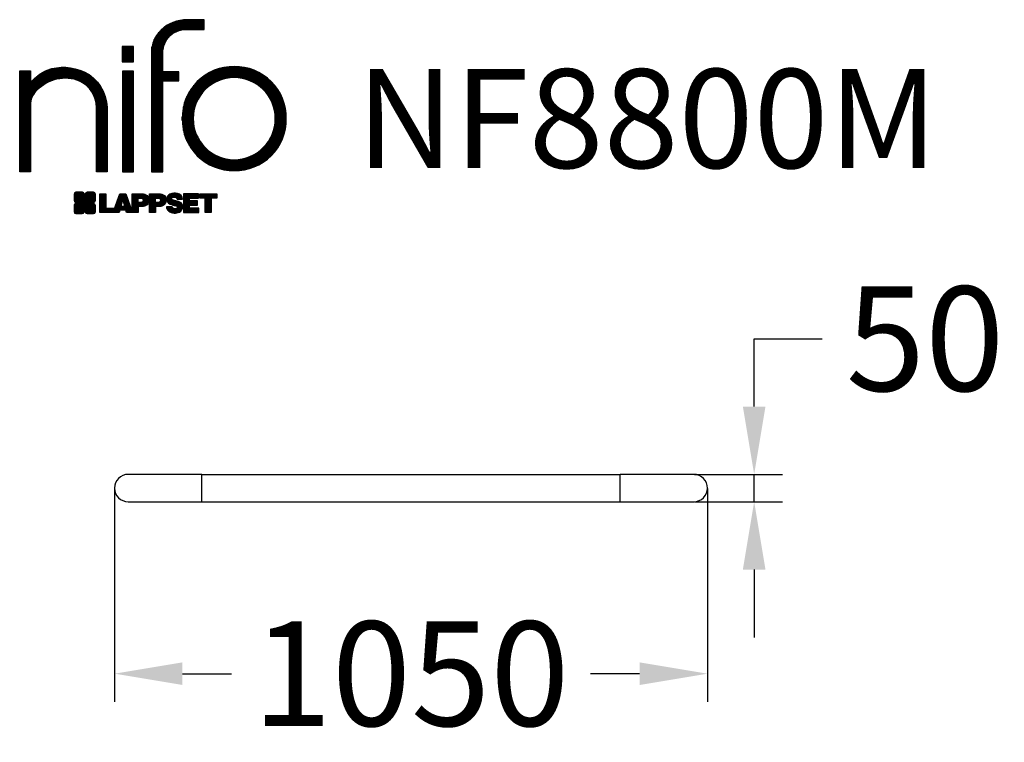
# Model space of a CAD drawing. Extents: x -991 to 750, y -449 to 829.
import ezdxf

# ---------------------------------------------------------------- set-up
doc = ezdxf.new("R2010")
doc.units = 0
doc.header["$LTSCALE"] = 5
doc.header["$PDMODE"] = 33
doc.header["$PDSIZE"] = 20
doc.layers.get('0').update_dxf_attribs({"linetype": 'CONTINUOUS'})
doc.layers.get('DEFPOINTS').update_dxf_attribs({"linetype": 'CONTINUOUS'})
for name, color, linetype in [('LG_DIM', 7, 'CONTINUOUS'), ('LG_PROD', 40, 'CONTINUOUS'), ('LG_TXT', 4, 'CONTINUOUS')]:
    doc.layers.add(name, color=color, linetype=linetype)
doc.styles.add('LG1', font='arial.ttf', dxfattribs={"height": 185})
doc.dimstyles.new('LG_DIM', dxfattribs={"dimtxt": 2.5, "dimasz": 2, "dimexe": 1.3, "dimexo": 1.5, "dimgap": 1, "dimtad": 1, "dimdec": 1, "dimrnd": 50, "dimdsep": 46, "dimtxsty": 'LG1', "dimcen": 0, "dimdle": 1.5, "dimclrd": 2, "dimclre": 2, "dimclrt": 6, "dimadec": 0, "dimazin": 0, "dimtfac": 0.7, "dimtmove": 0, "dimatfit": 3, "dimfxl": 1, "dimtvp": 1, "dimtolj": 1, "dimtzin": 0, "dimarcsym": 0})
pattern_1 = [(90, (0, 0), (-0.635, 1.110223024625157e-16), [])]

# ---------------------------------------------------------------- blocks, each defined once
blk = doc.blocks.new('LOGO1')
h = blk.add_hatch()
h.set_pattern_fill('ANSI31', color=256, scale=0.2, angle=45, style=0)
h.set_pattern_definition(pattern_1)
edge = h.paths.add_edge_path()
edge.add_arc((91.32454630873042, 86.29108199073465), 19.9035643689554, 88.99965166598936, 133.9057391036556)
edge.add_arc((89.38220360542164, 88.31193415346236), 17.10061341517261, 133.9123937238344, 184.2941938064937)
edge.add_line((72.32959628846129, 87.03147998843656), (72.32959628846129, 23.20065985270844))
edge.add_line((72.32959628846129, 23.20065985270844), (78.44276691014284, 23.20065985270844))
edge.add_line((78.44276691014284, 23.20065985270844), (78.44276691014284, 72.90003948488152))
edge.add_line((78.44276691014284, 72.90003948488152), (87.15390417787239, 72.90003948488152))
edge.add_line((87.15390417787239, 72.90003948488152), (87.15390417787239, 77.86514082607232))
edge.add_line((87.15390417787239, 77.86514082607232), (78.44276691014284, 77.86514082607232))
edge.add_line((78.44276691014284, 77.86514082607232), (78.44276691014284, 87.03147998843656))
edge.add_arc((92.82959928642904, 87.61859431932328), 14.39880720965767, 141.7433835612978, 182.3368950813209, ccw=False)
edge.add_arc((91.18281285093789, 88.12792496325358), 12.80531038052029, 87.81051476045383, 138.9694605226247, ccw=False)
edge.add_line((91.67203239043191, 100.9238867553049), (101.04037130091, 100.9238867553049))
edge.add_line((101.04037130091, 100.9238867553049), (101.04037130091, 106.1916128382315))
edge.add_line((101.04037130091, 106.1916128382315), (91.67203239043192, 106.1916128382315))
h = blk.add_hatch()
h.set_pattern_fill('ANSI31', color=256, scale=0.2, angle=45, style=0)
h.set_pattern_definition(pattern_1)
h.paths.add_polyline_path([(56.37804231632526, 83.30765357043902), (62.49121293800636, 83.30765357043902), (62.49121293800636, 91.71013250962073), (56.37804231632526, 91.71013250962073)])
h = blk.add_hatch()
h.set_pattern_fill('ANSI31', color=256, scale=0.2, angle=45, style=0)
h.set_pattern_definition(pattern_1)
edge = h.paths.add_edge_path()
edge.add_arc((117.0207935785258, 52.72650424782761), 27.95096062015491, 89.0644383691519, 180.935561630848)
edge.add_arc((117.0207935785258, 51.81374297608883), 27.95096062015489, 179.0644383691519, 270.9355616308481)
edge.add_arc((117.9335548502646, 51.81374297608883), 27.95096062015491, 269.0644383691519, 360.935561630848)
edge.add_arc((117.9335548502646, 52.72650424782763), 27.95096062015487, 359.0644383691519, 450.9355616308481)
edge = h.paths.add_edge_path(flags=16)
edge.add_arc((117.4771322103591, 52.27016561599432), 22.40822611475425, 89.9998925995311, 180.0001074004688)
edge.add_arc((117.4771322103591, 52.27008160792214), 22.40822611475426, 179.9998925995311, 270.0001074004688)
edge.add_arc((117.4772162184313, 52.27008160792214), 22.40822611475425, 269.9998925995311, 360.0001074004688)
edge.add_arc((117.4772162184313, 52.27016561599434), 22.40822611475423, 359.9998925995311, 450.0001074004688)
h = blk.add_hatch()
h.set_pattern_fill('ANSI31', color=256, scale=0.2, angle=45, style=0)
h.set_pattern_definition(pattern_1)
edge = h.paths.add_edge_path()
edge.add_arc((26.05500320926886, 57.94923586202179), 22.01729242251515, 1.1384018016598247, 64.34847521548733, ccw=False)
edge.add_line((48.06794987405192, 58.38666557290003), (48.06794987405192, 23.20065985270844))
edge.add_line((48.06794987405192, 23.20065985270844), (42.33685372665468, 23.20065985270844))
edge.add_line((42.33685372665468, 23.20065985270844), (42.33685372665468, 58.38666557290004))
edge.add_arc((25.89051243450439, 58.00306191012834), 16.45081437704467, 1.336156536820028, 64.03705890677475)
edge.add_arc((25.23955696157766, 52.6821084224476), 21.59031394351207, 68.67081670152993, 135.6521028445288)
edge.add_arc((17.17427036161703, 59.70080686217368), 10.93410743883862, 132.4087895127918, 173.6381886584329)
edge.add_line((6.307495217105952, 60.91237751331306), (6.307495217105952, 23.20065985270844))
edge.add_line((6.307495217105952, 23.20065985270844), (0.3853606677412245, 23.20065985270844))
edge.add_line((0.3853606677412245, 23.20065985270844), (0.3853606677412245, 78.43803516925027))
edge.add_line((0.3853606677412245, 78.43803516925027), (6.307495217105952, 78.43803516925027))
edge.add_line((6.307495217105952, 78.43803516925027), (6.307495217105956, 71.77617804919737))
edge.add_arc((23.66211677060863, 58.63103353940697), 21.77102922345593, 112.11770690298721, 142.8581298471054, ccw=False)
edge.add_arc((24.31417458868159, 54.00456537047102), 26.32715277380761, 64.64962322456898, 109.64065464759221, ccw=False)
h = blk.add_hatch()
h.set_pattern_fill('ANSI31', color=256, scale=0.2, angle=45, style=0)
h.set_pattern_definition(pattern_1)
h.paths.add_polyline_path([(56.47356035248322, 23.20065985270844), (62.49121293800636, 23.20065985270844), (62.49121293800636, 78.15158634924364), (56.47356035248322, 78.15158634924364)])
h = blk.add_hatch()
h.set_pattern_fill('ANSI31', color=256, scale=0.2, angle=45, style=0)
h.set_pattern_definition(pattern_1)
edge = h.paths.add_edge_path()
edge.add_line((40.70996317798836, 5.915892123587582), (40.59490350162287, 5.915892123587582))
edge.add_line((40.59490350162287, 5.915892123587582), (40.59490350162287, 6.509106510295169))
edge.add_line((40.59490350162287, 6.509106510295169), (40.70996317798836, 6.509106510295169))
edge.add_arc((40.70996317798836, 7.509106510295169), 1, 270, 360)
edge.add_line((41.70996317798836, 7.509106510295169), (41.70996317798835, 11.06024819451841))
edge.add_arc((40.70996317798835, 11.06024819451841), 1, 1.017777498068325e-13, 90)
edge.add_line((40.70996317798835, 12.06024819451841), (37.20256555113065, 12.06024819451841))
edge.add_arc((37.20256555113065, 11.06024819451841), 1, 90, 180)
edge.add_line((36.20256555113065, 11.06024819451841), (36.20256555113065, 10.94518851815292))
edge.add_line((36.20256555113065, 10.94518851815292), (35.60935116442306, 10.94518851815292))
edge.add_line((35.60935116442306, 10.94518851815292), (35.60935116442306, 11.06024819451842))
edge.add_arc((34.60935116442306, 11.06024819451842), 1, 0, 90)
edge.add_line((34.60935116442306, 12.06024819451842), (31.05820948019981, 12.06024819451841))
edge.add_arc((31.05820948019981, 11.06024819451841), 1, 90, 180)
edge.add_line((30.05820948019981, 11.06024819451841), (30.05820948019982, 7.552850567660698))
edge.add_arc((31.05820948019982, 7.552850567660698), 1, 180, 270)
edge.add_line((31.05820948019982, 6.552850567660698), (31.17326915656531, 6.552850567660698))
edge.add_line((31.17326915656531, 6.552850567660698), (31.17326915656531, 5.959636180953112))
edge.add_line((31.17326915656531, 5.959636180953112), (31.05820948019981, 5.959636180953112))
edge.add_arc((31.05820948019981, 4.959636180953112), 1, 90, 180)
edge.add_line((30.05820948019981, 4.959636180953112), (30.05820948019982, 1.408494496729869))
edge.add_arc((31.05820948019982, 1.40849449672987), 1, 180.0000000000001, 270)
edge.add_line((31.05820948019982, 0.4084944967298703), (34.56560710705753, 0.4084944967298743))
edge.add_arc((34.56560710705753, 1.408494496729874), 1, 270, 360)
edge.add_line((35.56560710705753, 1.408494496729874), (35.56560710705753, 1.523554173095365))
edge.add_line((35.56560710705753, 1.523554173095365), (36.15882149376512, 1.523554173095365))
edge.add_line((36.15882149376512, 1.523554173095365), (36.15882149376512, 1.408494496729867))
edge.add_arc((37.15882149376512, 1.408494496729867), 1, 180, 270)
edge.add_line((37.15882149376512, 0.4084944967298667), (40.70996317798835, 0.4084944967298734))
edge.add_arc((40.70996317798835, 1.408494496729874), 1.000000000000001, 270, 359.9999999999999)
edge.add_line((41.70996317798835, 1.408494496729873), (41.70996317798836, 4.915892123587582))
edge.add_arc((40.70996317798836, 4.915892123587582), 1, 0, 90)
h = blk.add_hatch()
h.set_pattern_fill('ANSI31', color=256, scale=0.2, angle=45, style=0)
h.set_pattern_definition(pattern_1)
h.paths.add_polyline_path([(44.14545294796608, 11.29688757222289), (47.42046753685372, 11.29688757222289), (47.42046753685372, 3.434624746079635), (51.93328414427106, 3.434624746079635), (51.93328414427106, 2.635509816077501), (55.00199878501235, 11.29688757222289), (58.32858952576225, 11.29688757222289), (61.8043251505446, 1.439769305848332), (61.80423835064448, 1.011500353513156), (58.65059626891025, 1.011500353513156), (58.30280028500556, 2.377730274651867), (55.00199878501235, 2.377730274651867), (54.61518579982521, 1.011500353513156), (44.14545294796608, 1.011500353513156)])
h.paths.add_polyline_path([(55.59511171834583, 4.517297171649943), (57.70968735167162, 4.517297171649943), (56.65240069983474, 8.229315974509746)], flags=16)
h = blk.add_hatch()
h.set_pattern_fill('ANSI31', color=256, scale=0.2, angle=45, style=0)
h.set_pattern_definition(pattern_1)
edge = h.paths.add_edge_path()
edge.add_line((61.80423835064448, 1.011500353513156), (61.80423835064448, 11.29688757222289))
edge.add_line((61.80423835064448, 11.29688757222289), (67.1221312220423, 11.29688757222289))
edge.add_arc((67.1221312220423, 6.774265233227049), 4.522622338995837, 51.57374193989631, 90, ccw=False)
edge.add_arc((67.90671306464162, 8.079902446765747), 3.018574848256005, -1.8362248737610116, 47.83534491230881, ccw=False)
edge.add_arc((67.51468115352088, 7.623276658687472), 3.428001983683254, -46.69335067271379, 6.026533602175903, ccw=False)
edge.add_arc((66.98018797414946, 9.30668176044525), 5.077680242915011, 272.47538940435044, 304.63346064261805, ccw=False)
edge.add_line((67.19949428501013, 4.233739676081768), (65.11070556278946, 4.233739676081768))
edge.add_line((65.11070556278946, 4.233739676081768), (65.11070556278946, 1.011500353513156))
edge.add_line((65.11070556278946, 1.011500353513156), (61.80423835064448, 1.011500353513156))
edge = h.paths.add_edge_path(flags=16)
edge.add_line((65.03695578910947, 6.530929910659324), (65.03695578910947, 8.910051444300052))
edge.add_line((65.03695578910947, 8.910051444300052), (66.41667085099425, 8.910051444300052))
edge.add_arc((66.47892670716166, 7.575496717714851), 1.336006029132368, 13.533312793037226, 92.67086367968489, ccw=False)
edge.add_arc((66.60623398231523, 7.714282908947871), 1.184432016186547, -92.44585023740768, 8.440493548277175, ccw=False)
edge.add_line((66.5556881376865, 6.530929910659324), (65.03695578910947, 6.530929910659324))
h = blk.add_hatch()
h.set_pattern_fill('ANSI31', color=256, scale=0.2, angle=45, style=0)
h.set_pattern_definition(pattern_1)
edge = h.paths.add_edge_path()
edge.add_line((71.23575507684836, 1.011500353513156), (71.23575507684836, 11.29688757222289))
edge.add_line((71.23575507684836, 11.29688757222289), (76.55364794824618, 11.29688757222289))
edge.add_arc((76.55364794824618, 6.774265233227049), 4.522622338995837, 51.57374193989631, 90, ccw=False)
edge.add_arc((77.3382297908455, 8.079902446765747), 3.018574848256005, -1.8362248737610116, 47.83534491230881, ccw=False)
edge.add_arc((76.94619787972476, 7.623276658687472), 3.428001983683254, -46.69335067271379, 6.026533602175903, ccw=False)
edge.add_arc((76.41170470035334, 9.30668176044525), 5.077680242915011, 272.47538940435044, 304.63346064261805, ccw=False)
edge.add_line((76.63101101121401, 4.233739676081768), (74.54222228899334, 4.233739676081768))
edge.add_line((74.54222228899334, 4.233739676081768), (74.54222228899334, 1.011500353513156))
edge.add_line((74.54222228899334, 1.011500353513156), (71.23575507684836, 1.011500353513156))
edge = h.paths.add_edge_path(flags=16)
edge.add_line((74.46847251531335, 6.530929910659324), (74.46847251531335, 8.910051444300052))
edge.add_line((74.46847251531335, 8.910051444300052), (75.84818757719813, 8.910051444300052))
edge.add_arc((75.91044343336554, 7.575496717714851), 1.336006029132368, 13.533312793037226, 92.67086367968489, ccw=False)
edge.add_arc((76.03775070851911, 7.714282908947871), 1.184432016186547, -92.44585023740768, 8.440493548277175, ccw=False)
edge.add_line((75.98720486389038, 6.530929910659324), (74.46847251531335, 6.530929910659324))
h = blk.add_hatch()
h.set_pattern_fill('ANSI31', color=256, scale=0.2, angle=45, style=0)
h.set_pattern_definition(pattern_1)
edge = h.paths.add_edge_path()
edge.add_arc((84.97218179026218, 5.059983245062914), 6.533548763767824, 76.08466023316521, 113.0789661785765)
edge.add_arc((83.63958725506794, 8.394375566660095), 2.944764746262224, 114.6578713281476, 170.2729858182412)
edge.add_arc((83.63605850164592, 8.284707356983136), 2.961810514787594, 168.1699643209263, 245.9383707042061)
edge.add_arc((90.61837407623857, 30.11877590244658), 25.869160164881, 251.5432083155799, 258.7150396211102)
edge.add_arc((85.35427796680924, 3.517066764217911), 1.249109314074954, 36.4887765691912, 80.70315871617782, ccw=False)
edge.add_arc((85.75268168345333, 3.859134083915387), 0.7263874530067991, -76.2026326874988, 33.482460743305296, ccw=False)
edge.add_arc((85.18596457719744, 6.273652267403636), 3.206492161283746, 256.5886381745627, 283.34222925752726, ccw=False)
edge.add_arc((84.81559263755085, 4.346602900123878), 1.249101075333534, 188.1998050403813, 252.6090248998177, ccw=False)
edge.add_line((83.57926147697572, 4.1684491525059), (80.43929369178505, 4.17177891797682))
edge.add_arc((83.68091908674087, 4.33106347365291), 3.245536438079134, 182.8130944232556, 232.2992166474771)
edge.add_arc((84.62478629637704, 5.372110226395153), 4.647744695227708, 230.9410437996519, 269.8621696367024)
edge.add_arc((84.96944152825141, 7.539535520343565), 6.824439742732268, 267.0111627968303, 292.5807002346747)
edge.add_arc((86.08370072482106, 4.22436722999013), 3.34447772438241, 296.7667775233724, 357.0523211269509)
edge.add_arc((86.67206380642021, 4.166268820760624), 2.754045412720807, 357.6299716691901, 410.5286105057786)
edge.add_arc((84.71995933541739, 1.269071628695992), 6.240441091794208, 53.60415435302554, 81.50563330295219)
edge.add_arc((93.97608636751002, 47.2777582303266), 40.69918810050104, 256.2032299919632, 258.1834393649478, ccw=False)
edge.add_arc((84.47198935127099, 8.985536072576128), 1.249109314074953, 216.4887765691912, 260.70315871617777, ccw=False)
edge.add_arc((84.0735856346269, 8.643468752878652), 0.7263874530067999, 103.79736731250108, 213.4824607433054, ccw=False)
edge.add_arc((84.64030274088279, 6.228950569390408), 3.206492161283744, 76.58863817456267, 103.34222925752732, ccw=False)
edge.add_arc((85.01067468052938, 8.155999936670163), 1.249101075333533, 8.199805040381193, 72.60902489981771, ccw=False)
edge.add_line((86.24700584110451, 8.33415368428814), (89.24603594982091, 8.33415368428814))
edge.add_arc((85.93148500969876, 8.138332950204514), 3.320330359250665, 3.381053887661245, 79.37968570612288)
h = blk.add_hatch()
h.set_pattern_fill('ANSI31', color=256, scale=0.2, angle=45, style=0)
h.set_pattern_definition(pattern_1)
h.paths.add_polyline_path([(93.06146908751816, 7.449594677356345), (93.06146908751816, 8.870453157152497), (98.01000505150569, 8.870453157152497), (98.01000505150569, 11.29688757222289), (93.06146908751816, 11.29688757222289), (89.74489817734593, 11.29688757222289), (89.74489817734593, 3.423830907754564), (89.74489817734593, 1.011500353513156), (98.22057990993108, 1.011500353513156), (98.22057990993108, 3.423830907754564), (93.06146908751818, 3.423830907754564), (93.06146908751816, 5.028873677624005), (97.45724168004244, 5.028873677624006), (97.45724168004244, 7.449594677356345)])
h = blk.add_hatch()
h.set_pattern_fill('ANSI31', color=256, scale=0.2, angle=45, style=0)
h.set_pattern_definition(pattern_1)
h.paths.add_polyline_path([(104.9326875933916, 8.844141115713455), (104.9326875933916, 1.011500353513156), (101.5897962819481, 1.011500353513156), (101.5897962819481, 8.844141115713455), (98.61540922551058, 8.844141115713455), (98.61540922551058, 11.29688757222289), (107.8807519189068, 11.29688757222289), (107.8807519189068, 8.844141115713455)])
at = {"color": 7}
for points in [[(91.67203239043192, 106.1916128382315, 0.1984864181719734), (77.52194191743547, 100.6312349399384, 0.223443104502492), (72.32959628846129, 87.03147998843656), (72.32959628846129, 23.20065985270844), (78.44276691014284, 23.20065985270844), (78.44276691014284, 72.90003948488152), (87.15390417787239, 72.90003948488152), (87.15390417787239, 77.86514082607232), (78.44276691014284, 77.86514082607232), (78.44276691014284, 87.03147998843656, -0.1789984054272847), (81.5230016769492, 96.5341144700601, -0.2270060541993737), (91.67203239043191, 100.9238867553049), (101.04037130091, 100.9238867553049), (101.04037130091, 106.1916128382315)], [(117.4771742143952, 80.67373874973592, 0.4238113235216261), (89.07355907661749, 52.27012361195823, 0.423811323521626), (117.4771742143952, 23.86650847418053, 0.423811323521626), (145.8807893521729, 52.27012361195823, 0.423811323521626)], [(35.58621360939835, 77.79658313884966, -0.2830189508612079), (48.06794987405192, 58.38666557290003), (48.06794987405192, 23.20065985270844), (42.33685372665468, 23.20065985270844), (42.33685372665468, 58.38666557290004, 0.2806208212276313), (33.09250977540114, 72.79361727393047, 0.300876790406062), (9.800137043031157, 67.77402575452311, 0.1818633176469228), (6.307495217105952, 60.91237751331306), (6.307495217105952, 23.20065985270844), (0.3853606677412245, 23.20065985270844), (0.3853606677412245, 78.43803516925027), (6.307495217105952, 78.43803516925027), (6.307495217105956, 71.77617804919737, -0.1349406079177689), (15.46509386391109, 78.79998316291608, -0.1988716865635076)], [(117.4771742143952, 74.67839173070921, 0.414214660425395), (95.0689060956442, 52.27012361195825, 0.414214660425395), (117.4771742143952, 29.86185549320726, 0.414214660425395), (139.8854423331462, 52.27012361195822, 0.414214660425395)], [(40.70996317798836, 5.915892123587582), (40.59490350162287, 5.915892123587582), (40.59490350162287, 6.509106510295169), (40.70996317798836, 6.509106510295169, 0.414213562373095), (41.70996317798836, 7.509106510295169), (41.70996317798835, 11.06024819451841, 0.4142135623730947), (40.70996317798835, 12.06024819451841), (37.20256555113065, 12.06024819451841, 0.414213562373095), (36.20256555113065, 11.06024819451841), (36.20256555113065, 10.94518851815292), (35.60935116442306, 10.94518851815292), (35.60935116442306, 11.06024819451842, 0.414213562373095), (34.60935116442306, 12.06024819451842), (31.05820948019981, 12.06024819451841, 0.414213562373095), (30.05820948019981, 11.06024819451841), (30.05820948019982, 7.552850567660698, 0.414213562373095), (31.05820948019982, 6.552850567660698), (31.17326915656531, 6.552850567660698), (31.17326915656531, 5.959636180953112), (31.05820948019981, 5.959636180953112, 0.414213562373095), (30.05820948019981, 4.959636180953112), (30.05820948019982, 1.408494496729869, 0.4142135623730945), (31.05820948019982, 0.4084944967298703), (34.56560710705753, 0.4084944967298743, 0.414213562373095), (35.56560710705753, 1.408494496729874), (35.56560710705753, 1.523554173095365), (36.15882149376512, 1.523554173095365), (36.15882149376512, 1.408494496729867, 0.4142135623730951), (37.15882149376512, 0.4084944967298667), (40.70996317798835, 0.4084944967298734, 0.4142135623730945), (41.70996317798835, 1.408494496729873), (41.70996317798836, 4.915892123587582, 0.414213562373095)], [(86.54342136386322, 11.40178627345177, 0.1628348379173083), (82.4110344968567, 11.07062247812405, 0.2475449701746134), (80.73715668509612, 8.891905663560692, 0.3529817422728162), (82.42847193742273, 5.580256171360812, 0.03130323601552688), (85.5560708463995, 4.74976855794398, -0.1953512481236995), (86.35852858223097, 4.259868743169136, -0.5188219076665146), (85.9259169805996, 3.153706367059613, -0.1172677147340604), (84.44224821491616, 3.154601457806394, -0.2886787500003541), (83.57926147697572, 4.1684491525059), (80.43929369178505, 4.17177891797682, 0.2193434111483119), (81.69615068598387, 1.763145802415012, 0.171477132819693), (84.61360572204057, 0.7243789791332356, 0.1120333837513393), (87.58991940016767, 1.238259972886456, 0.2692850110463886), (89.42375340520768, 4.052380773743378, 0.2350019985735986), (88.42279073474174, 6.292232451159409, 0.1223482238511526), (85.64174843513638, 7.441057522700685, -0.008640508378527565), (84.27019647168072, 7.752834278850059, -0.1953512481236994), (83.46773873584925, 8.242734093624902, -0.5188219076665149), (83.90035033748063, 9.348896469734429, -0.1172677147340606), (85.38401910316406, 9.348001378987647, -0.288678750000354), (86.24700584110451, 8.33415368428814), (89.24603594982091, 8.33415368428814, 0.3443209356946128)], [(65.03695578910947, 6.530929910659324), (65.03695578910947, 8.910051444300052), (66.41667085099425, 8.910051444300052, -0.3597143791323232), (67.77783722860568, 7.888136393955847, -0.4710245317764619), (66.5556881376865, 6.530929910659324)], [(74.46847251531335, 6.530929910659324), (74.46847251531335, 8.910051444300052), (75.84818757719813, 8.910051444300052, -0.3597143791323232), (77.20935395480956, 7.888136393955847, -0.4710245317764619), (75.98720486389038, 6.530929910659324)]]:
    blk.add_lwpolyline(points, format="xyb", close=True, dxfattribs=at)
for points in [[(56.37804231632526, 83.30765357043902), (62.49121293800636, 83.30765357043902), (62.49121293800636, 91.71013250962073), (56.37804231632526, 91.71013250962073)], [(56.47356035248322, 23.20065985270844), (62.49121293800636, 23.20065985270844), (62.49121293800636, 78.15158634924364), (56.47356035248322, 78.15158634924364)], [(44.14545294796608, 11.29688757222289), (47.42046753685372, 11.29688757222289), (47.42046753685372, 3.434624746079635), (51.93328414427106, 3.434624746079635), (51.93328414427106, 2.635509816077501), (55.00199878501235, 11.29688757222289), (58.32858952576225, 11.29688757222289), (61.8043251505446, 1.439769305848332), (61.80423835064448, 1.011500353513156), (58.65059626891025, 1.011500353513156), (58.30280028500556, 2.377730274651867), (55.00199878501235, 2.377730274651867), (54.61518579982521, 1.011500353513156), (44.14545294796608, 1.011500353513156)], [(93.06146908751816, 7.449594677356345), (93.06146908751816, 8.870453157152497), (98.01000505150569, 8.870453157152497), (98.01000505150569, 11.29688757222289), (93.06146908751816, 11.29688757222289), (89.74489817734593, 11.29688757222289), (89.74489817734593, 3.423830907754564), (89.74489817734593, 1.011500353513156), (98.22057990993108, 1.011500353513156), (98.22057990993108, 3.423830907754564), (93.06146908751818, 3.423830907754564), (93.06146908751816, 5.028873677624005), (97.45724168004244, 5.028873677624006), (97.45724168004244, 7.449594677356345)], [(104.9326875933916, 8.844141115713455), (104.9326875933916, 1.011500353513156), (101.5897962819481, 1.011500353513156), (101.5897962819481, 8.844141115713455), (98.61540922551058, 8.844141115713455), (98.61540922551058, 11.29688757222289), (107.8807519189068, 11.29688757222289), (107.8807519189068, 8.844141115713455)], [(55.59511171834583, 4.517297171649943), (57.70968735167162, 4.517297171649943), (56.65240069983474, 8.229315974509746)]]:
    blk.add_lwpolyline(points, close=True, dxfattribs=at)
for points in [[(61.80423835064448, 1.011500353513156), (61.80423835064448, 11.29688757222289), (67.1221312220423, 11.29688757222289, -0.1692551920603477), (69.93297209242655, 10.31732696322297, -0.2201916598159944), (70.92373787881024, 7.983179206463547, -0.234179111082885), (69.86595734088087, 5.128743056811118, -0.1412442419670292), (67.19949428501013, 4.233739676081768), (65.11070556278946, 4.233739676081768), (65.11070556278946, 1.011500353513156), (61.80423835064448, 1.011500353513156)], [(71.23575507684836, 1.011500353513156), (71.23575507684836, 11.29688757222289), (76.55364794824618, 11.29688757222289, -0.1692551920603477), (79.36448881863043, 10.31732696322297, -0.2201916598159944), (80.35525460501412, 7.983179206463547, -0.234179111082885), (79.29747406708475, 5.128743056811118, -0.1412442419670292), (76.63101101121401, 4.233739676081768), (74.54222228899334, 4.233739676081768), (74.54222228899334, 1.011500353513156), (71.23575507684836, 1.011500353513156)]]:
    blk.add_lwpolyline(points, format="xyb", dxfattribs=at)
blk = doc.blocks.new('NIFO')
at = {"color": 5, "xscale": 3.240000000000001, "yscale": 3.240000000000001, "zscale": 3.240000000000001}
blk.add_blockref('LOGO1', (-239.2651559755251, -421.0449650602762), dxfattribs=at)
blk = doc.blocks.new('NI')
at = {"layer": 'LG_TXT'}
blk.add_blockref('NIFO', (-254.9574185932815, 347.9243004673899), dxfattribs=at)
at = {"layer": 'LG_TXT', "style": 'LG1'}
blk.add_attdef('NFXXXX', (102.5725924126527, 8.881302032415988), '', height=175, dxfattribs=at)
blk = doc.blocks.new('*D6')
at = {"layer": 'DEFPOINTS', "color": 0, "transparency": 16777216}
for p in [(200.9739247943168, 24.75846389032636), (307.7233926624087, 24.75846389032637), (200.9739247943168, -23.54153610967366)]:
    blk.add_point(p, dxfattribs=at)
at = {"layer": 'LG_DIM', "color": 0, "lineweight": -2, "transparency": 16777216}
for p, q in [((307.7233926624087, 144.7584638903263), (307.7233926624087, 264.7584638903263)), ((307.7233926624087, 264.7584638903263), (427.7233926624086, 264.7584638903263)), ((201.9739247943168, 24.75846389032636), (357.7233926624087, 24.75846389032638)), ((307.7233926624087, -23.54153610967365), (307.7233926624087, 24.75846389032637)), ((201.9739247943168, -23.54153610967366), (357.7233926624087, -23.54153610967364)), ((307.7233926624088, -143.5415361096736), (307.7233926624088, -263.5415361096735))]:
    blk.add_line(p, q, dxfattribs=at)
at = {"layer": 'LG_DIM', "color": 0, "transparency": 16777216}
for points in [[(287.7233926624087, 144.7584638903263), (327.7233926624087, 144.7584638903263), (307.7233926624087, 24.75846389032637)], [(287.7233926624088, -143.5415361096736), (327.7233926624088, -143.5415361096736), (307.7233926624087, -23.54153610967365)]]:
    blk.add_solid(points, dxfattribs=at)
at = {"layer": 'LG_DIM', "color": 4, "transparency": 16777216, "insert": (609.9113189925587, 264.7584638903261), "char_height": 185, "attachment_point": 5, "style": 'LG1'}
blk.add_mtext('\\A1;50', dxfattribs=at)
blk = doc.blocks.new('*D7')
at = {"layer": 'DEFPOINTS', "color": 0, "transparency": 16777216}
for p in [(-823.176075205683, 0.6084638903263512), (225.1239247943166, 0.6084638903263144), (225.1239247943166, -327.7341197995306)]:
    blk.add_point(p, dxfattribs=at)
at = {"layer": 'LG_DIM', "color": 0, "lineweight": -2, "transparency": 16777216}
for p, q in [((-823.176075205683, -0.3915361096736488), (-823.176075205683, -377.7341197995306)), ((225.1239247943166, -0.3915361096736856), (225.1239247943166, -377.7341197995306)), ((-703.1760752056831, -327.7341197995306), (-616.2412866654377, -327.7341197995306)), ((105.1239247943167, -327.7341197995306), (18.18913625407123, -327.7341197995306))]:
    blk.add_line(p, q, dxfattribs=at)
at = {"layer": 'LG_DIM', "color": 0, "transparency": 16777216}
for points in [[(-703.1760752056831, -307.7341197995306), (-703.1760752056831, -347.7341197995306), (-823.176075205683, -327.7341197995306)], [(105.1239247943167, -307.7341197995306), (105.1239247943167, -347.7341197995306), (225.1239247943166, -327.7341197995306)]]:
    blk.add_solid(points, dxfattribs=at)
at = {"layer": 'LG_DIM', "color": 4, "transparency": 16777216, "insert": (-299.0260752056832, -327.7341197995306), "char_height": 185, "attachment_point": 5, "style": 'LG1'}
blk.add_mtext('\\A1;1050', dxfattribs=at)

msp = doc.modelspace()

# ---------------------------------------------------------------- linework, layer by layer
at = {"layer": 'LG_PROD'}
for p, q in [((-669.0260752056832, 24.75846389032632), (-799.0260752056831, 24.75846389032634)), ((-669.0260752056831, -23.54153610967368), (-669.0260752056831, 24.75846389032631)), ((-669.0260752056831, 24.75846389032632), (70.97392479431687, 24.75846389032632)), ((70.97392479431664, -23.54153610967368), (70.97392479431664, 24.75846389032631)), ((200.9739247943166, 24.75846389032634), (70.97392479431664, 24.75846389032632)), ((-799.026075205683, -23.54153610967365), (-669.0260752056831, -23.54153610967368)), ((-669.0260752056831, -23.54153610967368), (70.97392479431687, -23.54153610967368)), ((70.97392479431664, -23.54153610967368), (200.9739247943166, -23.54153610967365))]:
    msp.add_line(p, q, dxfattribs=at)
for centre, radius, start, end in [((-799.026075205683, 0.6084638903263482), 24.15, 90, 270), ((200.9739247943166, 0.6084638903263695), 24.14999999999997, 359.9999999999999, 90), ((200.9739247943166, 0.6084638903263144), 24.14999999999998, 270, 1.017777498068325e-13)]:
    msp.add_arc(centre, radius, start, end, dxfattribs=at)

# ---------------------------------------------------------------- block references
at = {"layer": 'LG_TXT'}
msp.add_blockref('NI', (-498.0013807188861, 557.74392786725), dxfattribs=at).add_auto_attribs({'NFXXXX': 'NF8800M'})

# ---------------------------------------------------------------- dimensions: what is measured, and where the dimension line sits
at = {"layer": 'LG_DIM'}
dim = msp.add_linear_dim(base=(307.7233926624087, 24.75846389032637), p1=(200.9739247943166, -23.54153610967365), p2=(200.9739247943166, 24.75846389032634), angle=90, dimstyle='LG_DIM', override={"dimtxt": 185, "dimasz": 119.9999999999999, "dimexe": 50, "dimexo": 1, "dimgap": 50, "dimtad": 0, "dimtih": 1, "dimtoh": 1, "dimdec": 0, "dimcen": 2.5, "dimdle": 0, "dimclrd": 0, "dimclre": 0, "dimclrt": 4, "dimtfac": 1, "dimtdec": 0, "dimtvp": 0}, dxfattribs=at)
dim.commit()
dim.dimension.update_dxf_attribs({"geometry": '*D6', "text_midpoint": (609.9113189925587, 264.7584638903261)})
dim = msp.add_linear_dim(base=(225.1239247943166, -327.7341197995306), p1=(-823.176075205683, 0.6084638903263512), p2=(225.1239247943166, 0.6084638903263144), text='1050', dimstyle='LG_DIM', override={"dimtxt": 185, "dimasz": 119.9999999999999, "dimexe": 50, "dimexo": 1, "dimgap": 50, "dimtad": 0, "dimtih": 1, "dimtoh": 1, "dimdec": 0, "dimrnd": 10, "dimcen": 2.5, "dimdle": 0, "dimclrd": 0, "dimclre": 0, "dimclrt": 4, "dimtfac": 1, "dimtdec": 0, "dimtvp": 0}, dxfattribs=at)
dim.commit()
dim.dimension.update_dxf_attribs({"geometry": '*D7', "text_midpoint": (-299.0260752056832, -327.7341197995306)})

doc.saveas('drawing.dxf')
